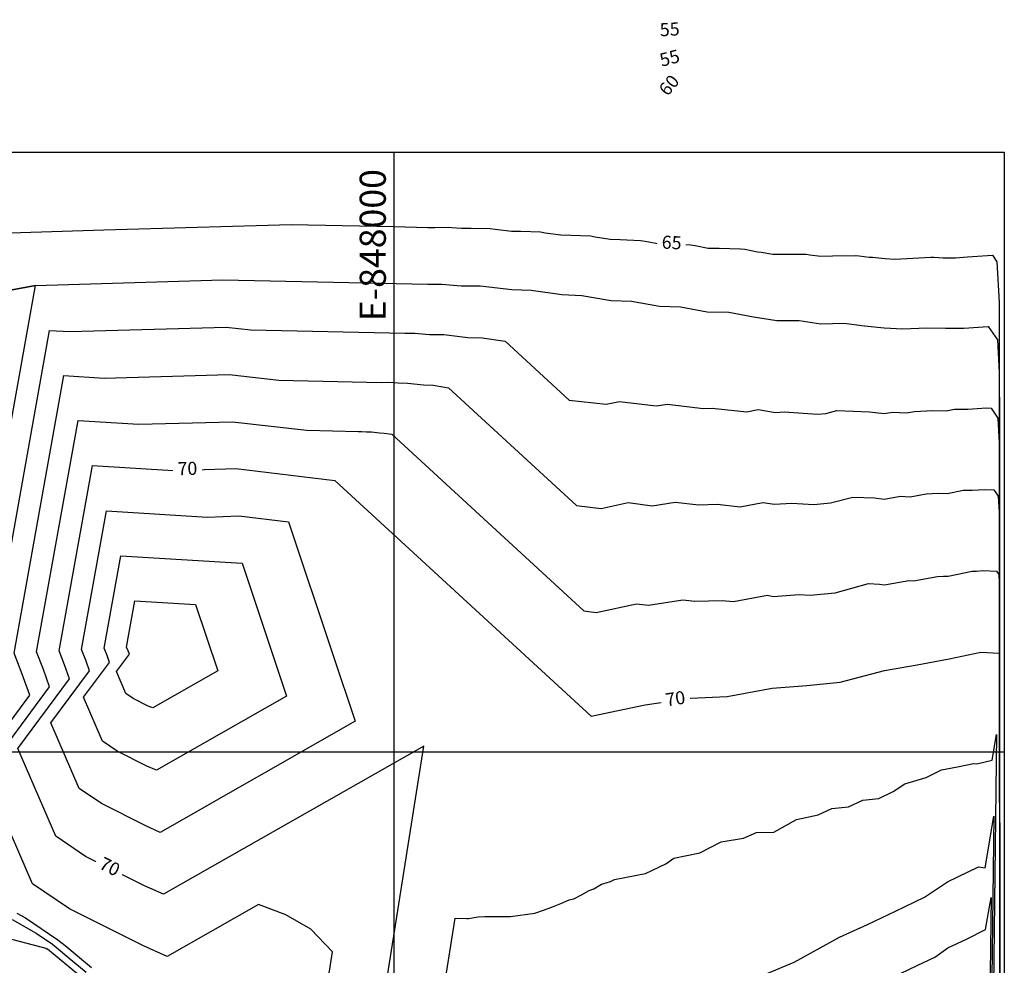
# Model space of a CAD drawing. Units: millimetres. Extents: x 847010 to 857189, y 1538969 to 1542136.
# Drawn here: x 847885 to 848187, y 1539535 to 1539824 of the extents above; entities that cross this region are included whole.
import ezdxf
from ezdxf.enums import TextEntityAlignment as Align

# ---------------------------------------------------------------- set-up
doc = ezdxf.new("R2010")
doc.units = ezdxf.units.MM
doc.header["$MEASUREMENT"] = 0
doc.set_wipeout_variables(frame=1)
for name, color, linetype in [('CURVAS', 34, 'CONTINUOUS'), ('CVL_CURV_TX', 250, 'CONTINUOUS'), ('RETIC', 7, 'CONTINUOUS')]:
    doc.layers.add(name, color=color, linetype=linetype)
doc.styles.add('ARIAL', font='arial.ttf')
doc.styles.add('MONOTXT4', font='monotxt4.shx')

msp = doc.modelspace()

# ---------------------------------------------------------------- linework, layer by layer
at = {"layer": 'CURVAS', "color": 34, "elevation": 3.04}
for points in [[(847882.52, 1539758.75), (847911.17, 1539759.6), (847968.56, 1539761.2), (847999.91, 1539760.61), (848010.39, 1539760.36), (848012.5, 1539760.36), (848016.73, 1539760.44), (848017.74, 1539760.36), (848020.7, 1539760.1), (848023.58, 1539760.1), (848029.41, 1539760.02), (848031.01, 1539759.85), (848035.92, 1539759.26), (848038.87, 1539759.17), (848044.79, 1539759.01), (848046.31, 1539758.75), (848051.04, 1539758.08), (848054.09, 1539757.99), (848060.17, 1539757.74), (848061.61, 1539757.48), (848066.17, 1539756.72), (848069.22, 1539756.64), (848075.47, 1539756.39), (848076.91, 1539756.13), (848081.22, 1539755.37), (848084.43, 1539755.29), (848090.77, 1539755.03), (848092.12, 1539754.78), (848096.18, 1539754.02), (848099.47, 1539754.02), (848106.06, 1539753.85), (848107.33, 1539753.68), (848111.22, 1539752.92), (848112.4, 1539752.75), (848115.95, 1539752.16), (848119.33, 1539752.16), (848126.18, 1539752.16), (848127.28, 1539751.99), (848130.66, 1539751.57), (848134.21, 1539751.65), (848141.22, 1539751.82), (848142.32, 1539751.65), (848145.45, 1539751.31), (848146.46, 1539751.23), (848147.39, 1539751.15), (848150.35, 1539750.81), (848153.31, 1539750.64), (848156.94, 1539750.81), (848164.3, 1539751.23), (848165.23, 1539751.23), (848168.1, 1539751.06), (848169.03, 1539751.06), (848171.82, 1539751.06), (848175.54, 1539751.4), (848183.14, 1539751.91), (848184.49, 1539749.88), (848185.17, 1539737.37), (848185.26, 1539679.73), (848185.34, 1539588.54)], [(847819.72, 1539729.59), (847890.3, 1539742.61), (847947.6, 1539744.3), (848010.39, 1539743.03), (848014.62, 1539743.03), (848020.53, 1539742.52), (848026.37, 1539742.52), (848036.08, 1539741.34), (848042, 1539741.17), (848051.38, 1539739.82), (848057.47, 1539739.57), (848066.51, 1539738.05), (848072.68, 1539737.79), (848081.3, 1539736.27), (848087.64, 1539736.1), (848095.84, 1539734.58), (848102.43, 1539734.41), (848110.04, 1539733.06), (848117.14, 1539731.88), (848123.98, 1539731.88), (848130.66, 1539730.86), (848137.76, 1539731.12), (848144.01, 1539730.27), (848150.01, 1539729.68), (848155.76, 1539729.34), (848163.11, 1539729.68), (848168.77, 1539729.51), (848174.35, 1539729.51), (848181.87, 1539730.02), (848184.66, 1539725.96), (848185.17, 1539715.99), (848185.26, 1539639.16), (848185.42, 1539517.54)], [(847870.01, 1539629.44), (847890.3, 1539742.61), (847819.72, 1539729.59)], [(847876.86, 1539629.78), (847894.61, 1539728.83), (847900.78, 1539728.5), (847948.61, 1539729.85), (847956.22, 1539729), (848003.29, 1539727.99), (848006.42, 1539727.99), (848010.9, 1539727.65), (848015.21, 1539727.57), (848022.56, 1539726.72), (848026.96, 1539726.64), (848034.06, 1539725.62), (848053.66, 1539707.54), (848064.9, 1539706.27), (848069.05, 1539707.11), (848080.2, 1539705.76), (848083.67, 1539706.35), (848094.57, 1539705), (848097.36, 1539705.08), (848108.01, 1539703.99), (848111.47, 1539704.66), (848116.8, 1539703.73), (848119.42, 1539703.99), (848129.56, 1539703.23), (848132.18, 1539703.48), (848135.48, 1539704.41), (848145.53, 1539703.99), (848150.01, 1539703.48), (848152.55, 1539703.9), (848156.86, 1539703.65), (848159.31, 1539704.07), (848164.8, 1539704.41), (848169.03, 1539704.24), (848171.48, 1539704.75), (848175.62, 1539704.75), (848181.37, 1539705.17), (848182.72, 1539705.08), (848184.83, 1539702.04), (848185.17, 1539694.52), (848185.26, 1539598.51), (848185.51, 1539446.47)], [(847868.49, 1539590.23), (847888.52, 1539617.27), (847886.24, 1539623.7), (847883.79, 1539630.2), (847899, 1539715.06), (847911.34, 1539714.3), (847949.54, 1539715.4), (847964.75, 1539713.62), (847996.19, 1539712.94), (847998.31, 1539713.03), (848001.26, 1539712.78), (848004.14, 1539712.69), (848009.04, 1539712.18), (848012, 1539712.1), (848016.65, 1539711.34), (848055.86, 1539675.33), (848063.38, 1539674.41), (848071.67, 1539676.18), (848079.02, 1539675.25), (848086.03, 1539676.35), (848093.3, 1539675.5), (848098.88, 1539675.67), (848105.98, 1539674.91), (848112.83, 1539676.26), (848116.46, 1539675.67), (848121.7, 1539676.01), (848128.46, 1539675.59), (848133.62, 1539676.1), (848140.38, 1539677.87), (848147.05, 1539677.62), (848150.01, 1539677.28), (848155, 1539678.12), (848157.96, 1539677.95), (848162.86, 1539678.88), (848166.49, 1539679.05), (848169.37, 1539678.97), (848174.18, 1539679.98), (848176.97, 1539679.98), (848180.78, 1539680.24), (848183.56, 1539680.15), (848184.92, 1539678.12), (848185.17, 1539673.14), (848185.34, 1539557.86), (848185.59, 1539375.47)], [(847975.66, 1539503.51), (847981.23, 1539538.76), (847974.56, 1539545.77), (847966.95, 1539550.08), (847958.5, 1539553.29), (847930.61, 1539537.41), (847923.34, 1539540.62), (847900.69, 1539551.94), (847889.37, 1539559.63), (847874.83, 1539593.1), (847894.61, 1539619.81), (847892.75, 1539625.13), (847890.63, 1539630.54), (847903.31, 1539701.28), (847921.9, 1539700.18), (847950.55, 1539700.94), (847973.37, 1539698.32), (847989.09, 1539697.99), (847990.11, 1539697.99), (847991.63, 1539697.82), (847993.07, 1539697.82), (847995.52, 1539697.56), (847996.95, 1539697.48), (847999.32, 1539697.14), (848058.14, 1539643.05), (848061.86, 1539642.63), (848074.2, 1539645.25), (848077.92, 1539644.82), (848088.4, 1539646.43), (848092.03, 1539646.01), (848100.4, 1539646.26), (848103.95, 1539645.92), (848114.26, 1539647.87), (848116.04, 1539647.53), (848123.98, 1539648.12), (848127.36, 1539647.87), (848135.05, 1539648.63), (848145.19, 1539651.42), (848148.58, 1539651.25), (848150.1, 1539651.08), (848157.53, 1539652.35), (848158.97, 1539652.26), (848166.32, 1539653.61), (848168.18, 1539653.7), (848169.62, 1539653.7), (848176.89, 1539655.22), (848178.24, 1539655.22), (848180.18, 1539655.39), (848184.41, 1539655.22), (848185.09, 1539654.21), (848185.17, 1539651.67), (848185.34, 1539517.21)], [(847993.24, 1539501.23), (848009.12, 1539601.72), (847929.51, 1539556.42), (847923.68, 1539558.96), (847905.59, 1539568), (847896.55, 1539574.17), (847884.89, 1539600.96), (847900.69, 1539622.34), (847899.17, 1539626.57), (847897.56, 1539630.88), (847907.71, 1539687.51), (847932.47, 1539685.98), (847951.57, 1539686.58), (847981.91, 1539682.94), (848060.34, 1539610.85), (848076.82, 1539614.31), (848090.77, 1539616.43), (848102.01, 1539616.85), (848115.7, 1539619.47), (848126.35, 1539620.23), (848136.57, 1539621.24), (848150.1, 1539624.88), (848160.07, 1539626.57), (848169.87, 1539628.43), (848179.59, 1539630.46), (848185.26, 1539630.2), (848185.42, 1539476.55)], [(848010.81, 1539498.95), (848018.76, 1539549.15), (848022.31, 1539548.98), (848022.82, 1539548.98), (848025.77, 1539549.49), (848027.8, 1539549.66), (848035.66, 1539549.58), (848043.1, 1539550.67), (848045.8, 1539551.52), (848048.51, 1539552.53), (848051.04, 1539553.55), (848053.58, 1539554.73), (848055.02, 1539554.98), (848057.38, 1539556.25), (848059.75, 1539557.6), (848061.19, 1539558.03), (848063.55, 1539559.46), (848064.9, 1539559.89), (848066.26, 1539560.31), (848067.52, 1539560.9), (848076.99, 1539562.76), (848083.24, 1539565.72), (848085.61, 1539567.41), (848093.64, 1539569.1), (848100.15, 1539572.48), (848106.91, 1539573.58), (848110.97, 1539575.27), (848116.29, 1539575.44), (848123.22, 1539579.32), (848129.81, 1539580.68), (848134.04, 1539582.62), (848139.11, 1539583.13), (848143.5, 1539585.16), (848148.41, 1539585.75), (848152.8, 1539587.86), (848156.35, 1539590.23), (848162.86, 1539592.17), (848167.59, 1539594.45), (848172.49, 1539595.38), (848177.31, 1539596.4), (848178.33, 1539596.31), (848183.06, 1539597.41), (848184.41, 1539605.27), (848182.8, 1539468.36)], [(848114.43, 1539532.25), (848122.46, 1539535.63), (848136.32, 1539543.32), (848144.86, 1539547.21), (848153.48, 1539551.27), (848162.35, 1539555.49), (848169.37, 1539560.22), (848178.92, 1539564.79), (848180.94, 1539564.53), (848183.56, 1539580.34), (848182.38, 1539481.12)], [(847884.63, 1539550.67), (847887.25, 1539549.24), (847897.14, 1539542.48), (847899.34, 1539540.7), (847907.45, 1539534.02)], [(847883.11, 1539548.73), (847890.55, 1539544.5), (847895.54, 1539541.12), (847901.7, 1539535.97), (847905.85, 1539532.59)], [(847868.91, 1539546.36), (847893.51, 1539539.94), (847893.76, 1539539.77), (847893.93, 1539539.69), (847904.07, 1539531.32)]]:
    msp.add_lwpolyline(points, dxfattribs=at)
for points in [[(847905.68, 1539628.01), (847904.41, 1539631.3), (847912.02, 1539673.73), (847942.95, 1539671.79), (847952.5, 1539672.12), (847967.71, 1539670.35), (847981.32, 1539629.7), (847988.08, 1539609.33), (847928.41, 1539575.35), (847924.02, 1539577.3), (847910.49, 1539584.14), (847903.65, 1539588.71), (847894.94, 1539608.82), (847906.78, 1539624.79)], [(847912.18, 1539629.44), (847911.34, 1539631.64), (847916.41, 1539659.95), (847953.51, 1539657.67), (847967.12, 1539617.02), (847927.31, 1539594.37), (847924.36, 1539595.64), (847915.31, 1539600.2), (847910.83, 1539603.24), (847905, 1539616.68), (847912.95, 1539627.33)], [(847918.61, 1539630.88), (847918.19, 1539631.98), (847920.72, 1539646.18), (847939.31, 1539644.99), (847946.08, 1539624.71), (847926.21, 1539613.38), (847924.78, 1539613.98), (847920.21, 1539616.26), (847917.93, 1539617.78), (847915.06, 1539624.54), (847919.03, 1539629.87)], [(848147.22, 1539459.65), (848140.46, 1539464.81), (848117.73, 1539515.52), (848128.04, 1539521.01), (848134.38, 1539523.8), (848146.55, 1539527.35), (848149.93, 1539529.88), (848155, 1539532.17), (848160.15, 1539534.62), (848165.48, 1539537.15), (848169.54, 1539540.03), (848175.2, 1539542.73), (848181.03, 1539545.6), (848182.72, 1539555.41), (848181.96, 1539493.88), (848179, 1539466.83), (848170.72, 1539455.76), (848158.29, 1539456.02)]]:
    msp.add_lwpolyline(points, close=True, dxfattribs=at)
at = {"layer": 'RETIC'}
for p, q in [((848000, 1539783.37), (848000, 1538990.06)), ((847010.16, 1539600), (848186.77, 1539600))]:
    msp.add_line(p, q, dxfattribs=at)
msp.add_lwpolyline([(847010.16, 1539783.37), (848186.77, 1539783.37), (848186.77, 1538990.06), (847010.16, 1538990.06)], close=True, dxfattribs=at)

# ---------------------------------------------------------------- texts
at = {"layer": 'RETIC', "style": 'ARIAL'}
msp.add_text(' E-848000 ', height=8, rotation=90, dxfattribs=at).set_placement((848000, 1539729.2), align=Align.BOTTOM_LEFT)

# ---------------------------------------------------------------- wipeouts: each hides what was drawn before it
at = {"color": 0, "lineweight": 30}
for points, z in [([(848080.16, 1539816.99), (848089.02, 1539817.49), (848088.65, 1539823.88), (848079.79, 1539823.38)], 55), ([(848084.88, 1539808.92), (848079.31, 1539802.26), (848084.22, 1539798.15), (848089.79, 1539804.81)], 60)]:
    msp.add_wipeout(points, dxfattribs=at).translate(0, 0, z).dxf.layer = 'CVL_CURV_TX'

# ---------------------------------------------------------------- next in the draw order: texts
at = {"layer": 'CVL_CURV_TX', "color": 0, "lineweight": 30, "style": 'MONOTXT4'}
for s, rotation, p in [('55', 3.2799, (848084.4, 1539820.43, 55)), ('60', 50.0823, (848084.55, 1539803.54, 60))]:
    msp.add_text(s, height=4, rotation=rotation, dxfattribs=at).set_placement(p, align=Align.MIDDLE)

# ---------------------------------------------------------------- next in the draw order: wipeouts: each hides what was drawn before it
at = {"color": 0, "lineweight": 30}
for points, z in [([(848089.45, 1539758.23), (848080.77, 1539758.63), (848080.48, 1539752.23), (848089.16, 1539751.84)], 65), ([(847932.44, 1539682.8), (847941.31, 1539683.02), (847941.15, 1539689.42), (847932.28, 1539689.19)], 70), ([(848082.25, 1539611.93), (848091.03, 1539613.26), (848090.07, 1539619.59), (848081.3, 1539618.26)], 70), ([(847918.2, 1539565.3), (847910.25, 1539569.26), (847907.4, 1539563.53), (847915.34, 1539559.57)], 70)]:
    msp.add_wipeout(points, dxfattribs=at).translate(0, 0, z).dxf.layer = 'CVL_CURV_TX'

# ---------------------------------------------------------------- next in the draw order: texts
at = {"layer": 'CVL_CURV_TX', "color": 0, "lineweight": 30, "style": 'MONOTXT4'}
for s, rotation, p in [('65', 357.3873, (848084.96, 1539755.23, 65)), ('70', 1.4445, (847936.79, 1539686.11, 70)), ('70', 8.6174, (848086.16, 1539615.76, 70)), ('70', 333.4744, (847912.8, 1539564.41, 70))]:
    msp.add_text(s, height=4, rotation=rotation, dxfattribs=at).set_placement(p, align=Align.MIDDLE)

# ---------------------------------------------------------------- next in the draw order: wipeouts: each hides what was drawn before it
at = {"color": 0, "lineweight": 30}
msp.add_wipeout([(848087.97, 1539815.9), (848079.38, 1539813.67), (848080.99, 1539807.47), (848089.58, 1539809.7)], dxfattribs=at).translate(0, 0, 55).dxf.layer = 'CVL_CURV_TX'

# ---------------------------------------------------------------- next in the draw order: texts
at = {"layer": 'CVL_CURV_TX', "color": 0, "lineweight": 30, "style": 'MONOTXT4'}
msp.add_text('55', height=4, rotation=14.5324, dxfattribs=at).set_placement((848084.48, 1539811.68, 55), align=Align.MIDDLE)

doc.saveas('drawing.dxf')
